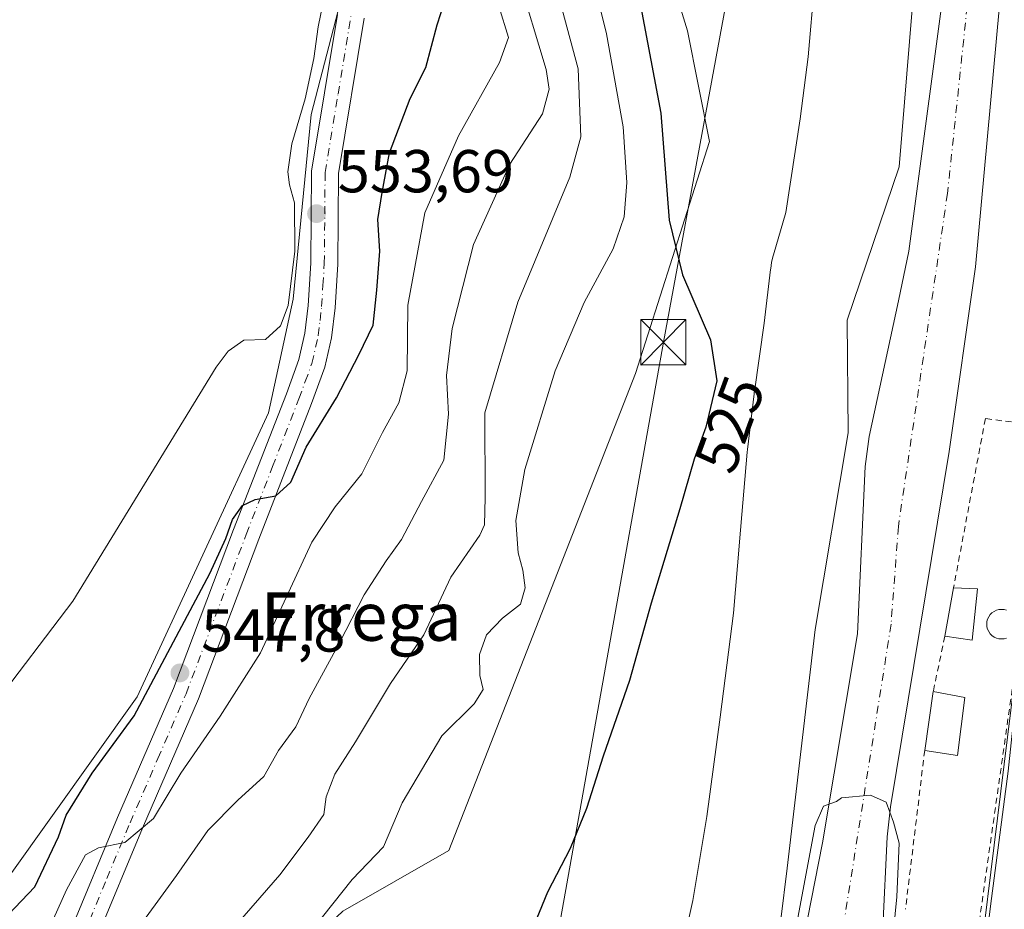
# Model space of a CAD drawing. Units: metres. Extents: x 624295 to 627749, y 4741120 to 4743496.
# Drawn here: x 626454 to 626617, y 4742957 to 4743104 of the extents above; entities that cross this region are included whole.
import ezdxf
from ezdxf.enums import TextEntityAlignment as Align

# ---------------------------------------------------------------- set-up
doc = ezdxf.new("R2010")
doc.units = ezdxf.units.M
doc.header["$MEASUREMENT"] = 0
doc.linetypes.add('DGN Style 2', pattern=[1.6480167562047852, 0.988810053722871, -0.6592067024819142])
doc.linetypes.add('DGN Style 4', pattern=[2.6384748266838614, 1.318413404963828, -0.6592067024819142, 0.001648016756204785, -0.6592067024819142])
for name, color, linetype, lineweight in [('Alambrada', 7, 'DGN Style 2', 0), ('Arbolado forestal CxS', 92, 'Continuous', 0), ('Carretera de calzada única Cxs', 7, 'Continuous', 13), ('Carretera de calzada única eje', 7, 'DGN Style 4', 0), ('Corriente natural Cxs', 4, 'Continuous', 13), ('Corriente natural eje', 4, 'DGN Style 4', 0), ('Corriente natural eje oculto', 9, 'DGN Style 4', 0), ('Cultivos herbáceos CxS', 92, 'Continuous', 0), ('Curva de nivel maestra', 30, 'Continuous', 30), ('Curva de nivel normal', 30, 'Continuous', 0), ('Edificación Cxs', 1, 'Continuous', 13), ('Espacio natural protegido', 121, 'Continuous', 13), ('Espacio natural protegido CxS', 121, 'Continuous', 0), ('Huerta CxS', 92, 'Continuous', 0), ('Matorral CxS', 135, 'Continuous', 0), ('Núcleo urbano CxS', 7, 'Continuous', 0), ('Piscina CxS', 4, 'Continuous', 0), ('Punto de cota en terreno', 7, 'Continuous', 0), ('Rótulo de curva de nivel directora', 7, 'Continuous', 0), ('Rótulo de punto de cota en terreno', 7, 'Continuous', 0), ('Suelo desnudo CxS', 253, 'Continuous', 0), ('Tendido', 6, 'Continuous', 0), ('Texto cartográfico', 7, 'Continuous', 0), ('Torre de tendido puntual', 7, 'Continuous', 0)]:
    doc.layers.add(name, color=color, linetype=linetype, lineweight=lineweight)
doc.styles.add('Style-Arial', font='txt')

# ---------------------------------------------------------------- blocks, each defined once
blk = doc.blocks.new('*U6')
at = {"layer": 'Cultivos herbáceos CxS', "color": 92, "linetype": 'Continuous', "lineweight": 0}
for points in [[(626441.8724999997, 4742690.0285, 525.7565999999933), (626441.4402999999, 4742732.770500001, 525.5075999999972), (626438.1215000004, 4742784.7665, 527.4296000000032), (626440.9167, 4742799.270300001, 528.3534999999974), (626459.1158999996, 4742848.142100001, 528.5939999999973), (626466.7789000003, 4742887.4307, 530.5570000000008), (626482.2884999998, 4742913.032500001, 529.7100999999967), (626485.5809000004, 4742932.180500001, 532.0755000000064), (626489.8349000001, 4742939.2863, 532.4523999999947), (626507.7984999996, 4742956.299100001, 530.7504999999946), (626525.3158999998, 4742966.312700001, 527.9168000000063), (626556.2096999995, 4743045.3003, 527.4807000000001), (626568.5075000003, 4743083.752900001, 523.8347999999969), (626564.8331000004, 4743102.072899999, 524.1021999999939), (626557.8624999998, 4743124.747099999, 524.4897000000057)], [(626307.2017999999, 4743470.490900001, 538.8972000000067), (626523.5299000005, 4743474.453400001, 525.2838000000047), (626523.3082999998, 4743432.882900001, 525.6716000000015), (626530.0109000001, 4743381.1359, 525.650999999998), (626546.2921000002, 4743344.721899999, 524.7060000000056), (626581.7037000004, 4743221.304500001, 523.5921999999991), (626589.3510999996, 4743200.274499999, 523.5038999999961), (626599.8855, 4743162.9013, 523.4309999999969), (626603.7156999996, 4743126.487299999, 522.8537999999971), (626599.8837000001, 4743079.532299999, 522.5837999999932), (626591.2901, 4743054.1665, 522.7951999999932), (626591.4216999998, 4743035.476500001, 522.4526000000042), (626585.9518999998, 4743002.9287, 522.9177999999956), (626581.3081, 4742963.4167, 522.5368000000017), (626578.1875, 4742937.921900001, 522.1046999999963), (626552.0179000003, 4742874.9715, 522.6600000000036), (626526.1567000002, 4742774.353900001, 521.7155999999959), (626521.3664999995, 4742723.566099999, 520.712400000004), (626502.2100999998, 4742666.070499999, 520.176099999997)]]:
    blk.add_polyline3d(points, dxfattribs=at)
blk = doc.blocks.new('5PATER')
at = {"layer": 'Huerta CxS', "linetype": 'Continuous', "lineweight": 0}
h = blk.add_hatch(color=51, dxfattribs=at)
edge = h.paths.add_edge_path()
edge.add_ellipse((0, 0), major_axis=(-0.1095731443231308, -0.1110710700762829), ratio=0.9994222409660322, start_angle=0, end_angle=360)
blk = doc.blocks.new('5TTEND')
at = {"layer": 'Corriente natural eje oculto', "color": 7, "linetype": 'Continuous', "lineweight": 0}
for p, q in [((-0.375, 0.3754), (0.375, -0.3746)), ((0.3720000000000001, 0.3784000000000001), (-0.3720000000000001, -0.3776))]:
    blk.add_line(p, q, dxfattribs=at)
at = {"layer": 'Corriente natural eje oculto', "color": 7, "linetype": 'Continuous', "lineweight": 0, "flags": 128}
blk.add_lwpolyline([(-0.375, -0.3746), (0.375, -0.3746), (0.375, 0.3754), (-0.375, 0.3754), (-0.3720000000000001, -0.3776)], dxfattribs=at)

msp = doc.modelspace()

# ---------------------------------------------------------------- linework, layer by layer
at = {"layer": 'Alambrada', "color": 7, "linetype": 'DGN Style 2', "lineweight": 0, "extrusion": (0.07374681932666818, 0.3536758455489798, 0.932456327617768), "elevation": 1724186.595242941, "flags": 128}
msp.add_lwpolyline([(354750.9619167964, -4448599.301083241), (354750.9619167964, -4448589.266282537)], dxfattribs=at)
at = {"layer": 'Alambrada', "color": 7, "linetype": 'DGN Style 2', "lineweight": 0, "extrusion": (-0.02334122079317436, -0.193188972064525, 0.9808838914390104), "elevation": -930396.9798305571, "flags": 128}
msp.add_lwpolyline([(53167.08112971426, 4692553.109113354), (53167.08112971438, 4692526.081032766)], dxfattribs=at)
at = {"layer": 'Alambrada', "color": 7, "linetype": 'DGN Style 2', "lineweight": 0}
msp.add_polyline3d([(626613.1201, 4742954.520099999, 525.196100000001), (626624.0601000005, 4743031.720100001, 526.1462000000029), (626625.0100999996, 4743036.450099999, 525.8041999999987), (626614.1401000004, 4743037.860099999, 531.8926999999967), (626608.8701, 4743009.8201, 531.1088000000018)], dxfattribs=at)
at = {"layer": 'Arbolado forestal CxS', "color": 92, "linetype": 'Continuous', "lineweight": 0}
for points in [[(626523.5299000005, 4743474.453500001, 525.2838000000047), (626523.3082999998, 4743432.882900001, 525.6716000000015), (626530.0109000001, 4743381.1359, 525.650999999998), (626546.2921000002, 4743344.721899999, 524.7060000000056), (626581.7037000004, 4743221.304500001, 523.5921999999991), (626589.3510999996, 4743200.274499999, 523.5038999999961), (626599.8855, 4743162.9013, 523.4309999999969), (626603.7156999996, 4743126.487299999, 522.8537999999971), (626599.8837000001, 4743079.532299999, 522.5837999999932), (626591.2901, 4743054.1665, 522.7951999999932), (626591.4216999998, 4743035.476500001, 522.4526000000042), (626585.9518999998, 4743002.9287, 522.9177999999956), (626581.3081, 4742963.4167, 522.5368000000017), (626578.1875, 4742937.921900001, 522.1046999999963), (626552.0179000003, 4742874.9715, 522.6600000000036), (626526.1567000002, 4742774.353900001, 521.7155999999959), (626521.3664999995, 4742723.566099999, 520.712400000004), (626502.2100999998, 4742666.070499999, 520.176099999997), (626504.2725000001, 4742663.4617, 520.8598000000056)], [(626502.2100999998, 4742666.070499999, 520.176099999997), (626521.3664999995, 4742723.566099999, 520.712400000004), (626526.1567000002, 4742774.353900001, 521.7155999999959), (626552.0179000003, 4742874.9715, 522.6600000000036), (626578.1875, 4742937.921900001, 522.1046999999963), (626581.3081, 4742963.4167, 522.5368000000017), (626585.9518999998, 4743002.9287, 522.9177999999956), (626591.4216999998, 4743035.476500001, 522.4526000000042), (626591.2901, 4743054.1665, 522.7951999999932), (626599.8837000001, 4743079.532299999, 522.5837999999932), (626603.7156999996, 4743126.487299999, 522.8537999999971)], [(626608.1501000002, 4743115.700099999, 522.4557999999961), (626601.4802000001, 4743065.590100001, 521.8122000000003), (626599.7801999999, 4743057.370100001, 521.7195000000065), (626594.8800999997, 4743034.890100001, 521.4556000000011), (626594.2702000003, 4743029.9301, 521.5519999999962), (626592.9501, 4743002.220100001, 521.4320000000008), (626587.1801000005, 4742967.630100001, 521.3310000000056), (626579.7801000001, 4742929.970100001, 521.2396000000008), (626572.4501, 4742898.280099999, 521.091499999995), (626569.0900999998, 4742888.870100001, 520.8696000000054), (626558.9301000005, 4742865.890100001, 521.3466000000044), (626555.4101, 4742856.530099999, 521.3846000000049), (626553.3502000002, 4742849.030099999, 521.0972000000038), (626546.0401, 4742814.8101, 520.0532999999997), (626530.4302000003, 4742737.860099999, 519.8926000000065), (626523.2100999998, 4742699.9101, 518.950800000006)], [(626608.1501000002, 4743115.700099999, 522.4557999999961), (626601.4802000001, 4743065.590100001, 521.8122000000003), (626599.7801999999, 4743057.370100001, 521.7195000000065), (626594.8800999997, 4743034.890100001, 521.4556000000011), (626594.2702000003, 4743029.9301, 521.5519999999962), (626592.9501, 4743002.220100001, 521.4320000000008), (626587.1801000005, 4742967.630100001, 521.3310000000056), (626579.7801000001, 4742929.970100001, 521.2396000000008), (626572.4501, 4742898.280099999, 521.091499999995), (626569.0900999998, 4742888.870100001, 520.8696000000054), (626558.9301000005, 4742865.890100001, 521.3466000000044), (626555.4101, 4742856.530099999, 521.3846000000049), (626553.3502000002, 4742849.030099999, 521.0972000000038), (626546.0401, 4742814.8101, 520.0532999999997), (626530.4302000003, 4742737.860099999, 519.8926000000065), (626523.2100999998, 4742699.9101, 518.950800000006)]]:
    msp.add_polyline3d(points, dxfattribs=at)
at = {"layer": 'Carretera de calzada única Cxs', "color": 7, "linetype": 'Continuous', "lineweight": 13}
for points in [[(626462.7301000003, 4742953.0601, 544.5203000000038), (626470.5201000003, 4742971.780099999, 548.5506000000023), (626479.7801000001, 4742993.140100001, 551.2658999999985), (626489.7200999996, 4743019.4901, 552.7265999999945), (626498.4501, 4743041.940099999, 556.0954000000056), (626500.5301000001, 4743047.630100001, 558.4003999999986), (626501.5301000001, 4743051.9901, 557.1448999999993), (626502.0601000005, 4743056.610099999, 558.0733000000037), (626502.5000999998, 4743063.610099999, 560.3794999999955), (626502.6300999997, 4743078.8301, 554.7209000000003), (626506.9101, 4743104.790100001, 555.104600000006)], [(626462.7301000003, 4742953.0601, 544.5203000000038), (626470.5201000003, 4742971.780099999, 548.5506000000023), (626479.7801000001, 4742993.140100001, 551.2658999999985), (626489.7200999996, 4743019.4901, 552.7265999999945), (626498.4501, 4743041.940099999, 556.0954000000056), (626500.5301000001, 4743047.630100001, 558.4003999999986), (626501.5301000001, 4743051.9901, 557.1448999999993), (626502.0601000005, 4743056.610099999, 558.0733000000037), (626502.5000999998, 4743063.610099999, 560.3794999999955), (626502.6300999997, 4743078.8301, 554.7209000000003), (626506.9101, 4743104.790100001, 555.104600000006)], [(626511.3300999999, 4743104.190099999, 554.3659000000043), (626507.0900999998, 4743078.440099999, 554.3861000000034), (626506.9600999998, 4743063.450099999, 555.342499999999), (626506.5000999998, 4743056.220100001, 554.5546000000032), (626505.9401000004, 4743051.2401, 554.6288999999961), (626504.8201000001, 4743046.360099999, 555.5583000000044), (626502.6201, 4743040.370100001, 553.8028999999951), (626493.8901000004, 4743017.890100001, 550.3845000000001), (626483.9200999998, 4742991.460100001, 548.0871000000043), (626474.6201, 4742970.030099999, 545.6165000000037), (626466.9600999998, 4742951.610099999, 543.0935000000027)], [(626511.3300999999, 4743104.190099999, 554.3659000000043), (626507.0900999998, 4743078.440099999, 554.3861000000034), (626506.9600999998, 4743063.450099999, 555.342499999999), (626506.5000999998, 4743056.220100001, 554.5546000000032), (626505.9401000004, 4743051.2401, 554.6288999999961), (626504.8201000001, 4743046.360099999, 555.5583000000044), (626502.6201, 4743040.370100001, 553.8028999999951), (626493.8901000004, 4743017.890100001, 550.3845000000001), (626483.9200999998, 4742991.460100001, 548.0871000000043), (626474.6201, 4742970.030099999, 545.6165000000037), (626466.9600999998, 4742951.610099999, 543.0935000000027)]]:
    msp.add_polyline3d(points, dxfattribs=at)
at = {"layer": 'Carretera de calzada única eje', "color": 7, "linetype": 'DGN Style 4', "lineweight": 0}
msp.add_polyline3d([(626464.8450999996, 4742952.335100001, 543.664300000004), (626468.7401000002, 4742961.6951, 544.9349999999977), (626472.5701000001, 4742970.905099999, 546.0228999999963), (626477.2001, 4742981.585100001, 548.534599999999), (626481.8501000004, 4742992.300100001, 548.9628999999986), (626491.8051000005, 4743018.690099999, 551.2204999999958), (626496.1700999998, 4743029.915100001, 555.1684999999999), (626500.5351, 4743041.155099999, 554.8516999999993), (626501.5751, 4743044.0001, 555.8098000000027), (626502.6750999996, 4743046.995100001, 557.4370999999956), (626503.7351000002, 4743051.6151, 556.271900000007), (626504.0151000004, 4743054.1051, 556.2856999999931), (626504.2801000001, 4743056.415100001, 556.5801000000065), (626504.5000999998, 4743059.915100001, 557.5703000000067), (626504.7301000003, 4743063.530099999, 557.882500000007), (626504.8601000002, 4743078.6351, 554.5467000000062), (626507.0000999998, 4743091.6151, 554.4323000000004), (626509.1201, 4743104.4901, 554.7207999999955)], dxfattribs=at)
at = {"layer": 'Corriente natural Cxs', "color": 4, "linetype": 'Continuous', "lineweight": 13}
for points in [[(626523.2100999998, 4742699.9101, 518.950800000006), (626530.4301000005, 4742737.860099999, 519.8926000000065), (626546.0401, 4742814.8101, 520.0532999999997), (626553.3501000004, 4742849.030099999, 521.0972000000038), (626555.4101, 4742856.530099999, 521.3846000000049), (626558.9301000005, 4742865.890100001, 521.3466000000044), (626569.0900999998, 4742888.870100001, 520.8696000000054), (626572.4501, 4742898.280099999, 521.091499999995), (626579.7801000001, 4742929.970100001, 521.2396000000008), (626587.1801000005, 4742967.630100001, 521.3310000000056), (626592.9501, 4743002.220100001, 521.4320000000008), (626594.2701000003, 4743029.9301, 521.5521000000008), (626594.8800999997, 4743034.890100001, 521.4556000000011), (626599.7801000001, 4743057.370100001, 521.7195000000065), (626601.4801000003, 4743065.590100001, 521.812300000005), (626608.1501000002, 4743115.700099999, 522.4557999999961)], [(626523.2101999996, 4742699.9101, 518.9507000000012), (626530.4302000003, 4742737.860099999, 519.8926000000065), (626546.0401999997, 4742814.8101, 520.0532999999997), (626553.3502000002, 4742849.030099999, 521.0972000000038), (626555.4101999998, 4742856.530099999, 521.3845000000001), (626558.9302000003, 4742865.890100001, 521.3466000000044), (626569.0900999998, 4742888.870100001, 520.8696000000054), (626572.4501, 4742898.280099999, 521.091499999995), (626579.7801999999, 4742929.970100001, 521.2396000000008), (626587.1799999997, 4742967.630100001, 521.3310000000056), (626592.9501999998, 4743002.220100001, 521.4320000000008), (626594.2701000003, 4743029.9301, 521.5521000000008), (626594.8800999997, 4743034.890100001, 521.4556000000011), (626599.7801000001, 4743057.370100001, 521.7195000000065), (626601.4802000001, 4743065.590100001, 521.8122000000003), (626608.1502, 4743115.700099999, 522.4557999999961)], [(626616.4001000002, 4743105.670100001, 520.3359000000055), (626612.5201000003, 4743062.9801, 520.0555000000022), (626608.1201, 4743032.420100001, 520.0123000000021), (626598.4401000004, 4742973.5601, 519.5145000000048), (626597.8701, 4742968.600099999, 519.2418999999937), (626597.1501000002, 4742953.610099999, 519.1588000000047), (626594.9001000002, 4742939.390100001, 519.1977000000043), (626591.4301000005, 4742924.790100001, 519.0641999999935), (626570.3201000001, 4742856.1501, 518.8752999999997), (626562.5100999996, 4742827.190099999, 519.090400000001), (626547.8400999998, 4742766.610099999, 518.0659000000014), (626539.5201000003, 4742729.890100001, 518.078800000003), (626535.6501000002, 4742710.270099999, 518.4541999999929)], [(626616.4002, 4743105.670100001, 520.3358000000007), (626612.5202000003, 4743062.9801, 520.055600000007), (626608.1201999999, 4743032.420100001, 520.0123000000021), (626598.4402000001, 4742973.5601, 519.5145000000048), (626597.8701999999, 4742968.600099999, 519.2418999999937), (626597.1502, 4742953.610099999, 519.1588000000047), (626594.9002, 4742939.390100001, 519.1977000000043), (626591.4302000003, 4742924.790100001, 519.0641999999935), (626570.3201000001, 4742856.1501, 518.8752999999997), (626562.5102000004, 4742827.190099999, 519.0905000000057), (626547.8400999998, 4742766.610099999, 518.0659000000014), (626539.5202000003, 4742729.890100001, 518.078800000003), (626535.6501000002, 4742710.270099999, 518.4541999999929)]]:
    msp.add_polyline3d(points, dxfattribs=at)
at = {"layer": 'Corriente natural eje', "color": 4, "linetype": 'DGN Style 4', "lineweight": 0}
msp.add_polyline3d([(626532.2007999998, 4743437.4529, 522.9051000000036), (626537.3901000004, 4743420.440099999, 522.9400000000023), (626543.7401000002, 4743400.6601, 522.7927000000054), (626559.2801000001, 4743349.610099999, 522.7082999999984), (626568.6300999997, 4743324.6801, 522.1247000000003), (626579.8701, 4743281.6501, 521.6288999999961), (626585.0201000003, 4743260.0801, 521.6267999999982), (626597.5800999999, 4743217.1501, 521.0893000000069), (626605.0100999996, 4743190.190099999, 521.3478999999934), (626612.7801000001, 4743156.7301, 521.1719000000012), (626613.9801000003, 4743133.360099999, 521.007500000007), (626607.8701, 4743075.140100001, 520.8729000000021), (626599.7401000002, 4743020.0001, 519.8910999999935), (626598.5401, 4743003.8201, 519.6494999999995), (626588.2500999998, 4742938.7501, 519.265400000004), (626583.7001, 4742917.420100001, 519.0473000000056), (626575.3400999998, 4742892.340100001, 519.5065999999933), (626565.7500999998, 4742864.530099999, 519.4916999999987), (626558.6901000004, 4742838.860099999, 518.5893999999971), (626554.8601000002, 4742822.690099999, 518.5893999999971), (626546.2500999998, 4742782.390100001, 518.4336000000039), (626535.4901000002, 4742736.690099999, 518.5097999999998), (626532.7301000003, 4742720.9901, 518.1327000000019), (626530.6401000004, 4742710.6801, 518.2896000000037)], dxfattribs=at)
at = {"layer": 'Cultivos herbáceos CxS', "color": 92, "linetype": 'Continuous', "lineweight": 0}
for points in [[(626523.5299000005, 4743474.453500001, 525.2838000000047), (626523.3082999998, 4743432.882900001, 525.6716000000015), (626530.0109000001, 4743381.1359, 525.650999999998), (626546.2921000002, 4743344.721899999, 524.7060000000056), (626581.7037000004, 4743221.304500001, 523.5921999999991), (626589.3510999996, 4743200.274499999, 523.5038999999961), (626599.8855, 4743162.9013, 523.4309999999969), (626603.7156999996, 4743126.487299999, 522.8537999999971), (626599.8837000001, 4743079.532299999, 522.5837999999932), (626591.2901, 4743054.1665, 522.7951999999932), (626591.4216999998, 4743035.476500001, 522.4526000000042), (626585.9518999998, 4743002.9287, 522.9177999999956), (626581.3081, 4742963.4167, 522.5368000000017), (626578.1875, 4742937.921900001, 522.1046999999963), (626552.0179000003, 4742874.9715, 522.6600000000036), (626526.1567000002, 4742774.353900001, 521.7155999999959), (626521.3664999995, 4742723.566099999, 520.712400000004), (626502.2100999998, 4742666.070499999, 520.176099999997), (626504.2725000001, 4742663.4617, 520.8598000000056)], [(626357.8810999999, 4742693.354699999, 552.2687000000005), (626375.1709000003, 4742727.0383, 551.2419999999984), (626387.0012999997, 4742745.245300001, 551.6683000000048), (626393.3712999999, 4742782.5711, 551.4879999999976), (626395.1917000003, 4742808.061899999, 551.1429999999964), (626402.4725000003, 4742837.1939, 551.1212999999989), (626414.3028999995, 4742862.684699999, 551.0656000000017), (626420.8394999999, 4742881.633500001, 551.0592000000033), (626431.3756999997, 4742932.422300001, 551.4747000000061), (626473.7263000002, 4742991.773499999, 552.1897000000026), (626495.4722999996, 4743038.811100001, 553.3877000000066), (626499.5867, 4743057.6261, 554.6024999999936), (626502.5253, 4743088.2009, 555.154999999999), (626509.5789000001, 4743115.2467, 554.8129000000044), (626511.8838999998, 4743127.2839, 554.6763999999966)], [(626441.8724999997, 4742690.0285, 525.7565999999933), (626441.4402999999, 4742732.770500001, 525.5075999999972), (626438.1215000004, 4742784.7665, 527.4296000000032), (626440.9167, 4742799.270300001, 528.3534999999974), (626459.1158999996, 4742848.142100001, 528.5939999999973), (626466.7789000003, 4742887.4307, 530.5570000000008), (626482.2884999998, 4742913.032500001, 529.7100999999967), (626485.5809000004, 4742932.180500001, 532.0755000000064), (626489.8349000001, 4742939.2863, 532.4523999999947), (626507.7984999996, 4742956.299100001, 530.7504999999946), (626525.3158999998, 4742966.312700001, 527.9168000000063), (626556.2096999995, 4743045.3003, 527.4807000000001), (626568.5075000003, 4743083.752900001, 523.8347999999969), (626564.8331000004, 4743102.072899999, 524.1021999999939), (626557.8624999998, 4743124.747099999, 524.4897000000057)], [(626509.5789000001, 4743115.2467, 554.8129000000044), (626502.5253, 4743088.2009, 555.154999999999), (626499.5867, 4743057.6261, 554.6024999999936), (626495.4722999996, 4743038.811100001, 553.3877000000066), (626473.7263000002, 4742991.773499999, 552.1897000000026), (626431.3756999997, 4742932.422300001, 551.4747000000061), (626420.8394999999, 4742881.633500001, 551.0592000000033), (626414.3028999995, 4742862.684699999, 551.0656000000017), (626402.4725000003, 4742837.1939, 551.1212999999989), (626395.1917000003, 4742808.061899999, 551.1429999999964), (626393.3712999999, 4742782.5711, 551.4879999999976), (626387.0012999997, 4742745.245300001, 551.6683000000048), (626375.1709000003, 4742727.0383, 551.2419999999984), (626357.8810999999, 4742693.354699999, 552.2687000000005)]]:
    msp.add_polyline3d(points, dxfattribs=at)
at = {"layer": 'Curva de nivel maestra', "color": 30, "linetype": 'Continuous', "lineweight": 30, "flags": 128}
for points, elevation in [([(626555.4699999997, 4743114.840100001), (626560.4400000004, 4743088.450099999), (626561.79, 4743070.700099999), (626564, 4743061.6801), (626568.6600000003, 4743050.890100001), (626569.7000000002, 4743044.130100001), (626567.8700000001, 4743036.420100001), (626565.9299999997, 4743031.130100001), (626563.5800000001, 4743022.9001), (626558.8200000003, 4743007.280099999), (626555.2199999997, 4742994.470100001), (626550.8700000001, 4742981.9801), (626548.0999999996, 4742973.3101), (626545.4199999999, 4742966.690099999), (626541.6900000004, 4742959.450099999), (626538.0300000003, 4742950.5801)], 525), ([(626450.2199999997, 4742953.4101), (626456.8399999999, 4742960.3101), (626460.7599999999, 4742968.620100001), (626462, 4742972.1801), (626466.2800000003, 4742979.120100001), (626473.25, 4742988.6501), (626485.7800000003, 4743012.220100001), (626488.4100000003, 4743017.9801), (626489.5099999999, 4743021.130100001), (626491.2000000002, 4743023.470100001), (626493.2999999998, 4743024.4801), (626496.7300000006, 4743025.050100001), (626499.1799999997, 4743027.3301), (626501.7000000002, 4743033.120100001), (626506.7599999999, 4743041.3101), (626510.4600000001, 4743048.4101), (626512.7999999998, 4743053.3201), (626513.4299999997, 4743059.140100001), (626513.8899999997, 4743065.610099999), (626513.5800000001, 4743070.800100001), (626514.2800000003, 4743075.3101), (626515.5099999999, 4743081.870100001), (626518.9299999997, 4743090.870100001), (626521.54, 4743095.970100001), (626523.4000000004, 4743103.050100001), (626525.2000000002, 4743108.7401)], 550)]:
    msp.add_lwpolyline(points, dxfattribs=dict(at, elevation=elevation))
at = {"layer": 'Curva de nivel normal', "color": 30, "linetype": 'Continuous', "lineweight": 0, "flags": 128}
for points, elevation in [([(626545.3600000005, 4743126.020099999), (626551.4600000001, 4743101.550100001), (626554.1699999999, 4743086.190099999), (626554.7999999998, 4743076.970100001), (626554.3499999996, 4743071.2501), (626552.5099999999, 4743065.9801), (626547.7100000001, 4743057.090100001), (626542.9199999999, 4743045.7501), (626537.9299999997, 4743029.420100001), (626536.4199999999, 4743020.9801), (626536.8200000003, 4743015.6501), (626537.6100000005, 4743012.780099999), (626537.9699999997, 4743009.860099999), (626537.2000000002, 4743007.120100001), (626534.2000000002, 4743004.8201), (626531.5499999998, 4743002.030099999), (626530.4000000004, 4742998.8201), (626530.4800000006, 4742995.3101), (626531, 4742992.9801), (626529.5199999996, 4742990.6501), (626524.1600000003, 4742985.3101), (626517.6100000005, 4742974.220100001), (626514.5499999998, 4742966.960100001), (626509.3200000003, 4742961.5601), (626499.7199999997, 4742949.4301)], 530), ([(626424.2800000003, 4742955.1501), (626429.9800000006, 4742962.290100001), (626439.3700000001, 4742974.9801), (626445.0899999999, 4742983.8101), (626449.6299999999, 4742989.9801), (626463.1100000005, 4743007.6501), (626486.8399999999, 4743046.380100001), (626488.8099999997, 4743049.0001), (626491.4199999999, 4743050.8201), (626495, 4743050.950099999), (626497.4699999997, 4743053.200099999), (626498.7400000002, 4743056.5601), (626499.8600000005, 4743065.5601), (626499.7699999996, 4743073.5701), (626498.9699999997, 4743076.5701), (626498.6799999997, 4743078.720100001), (626499.3700000001, 4743083.340100001), (626501.54, 4743090.8101), (626502.9900000002, 4743097.4901), (626503.7000000002, 4743102.720100001), (626505.8799999999, 4743113.280099999)], 555), ([(626542.4100000003, 4743111.9901), (626546.7300000006, 4743095.770099999), (626547.2000000002, 4743084.520099999), (626545.3700000001, 4743077.860099999), (626536.7800000003, 4743057.1601), (626531.2699999996, 4743038.8101), (626531.3499999996, 4743024.8101), (626531.2400000002, 4743020.2501), (626530.4800000006, 4743018.540100001), (626525.6799999997, 4743011.5801), (626521.2100000001, 4743002.050100001), (626515.7000000002, 4742994.020099999), (626509.9100000003, 4742984.3101), (626506.4800000006, 4742978.9801), (626505.04, 4742975.2301), (626504.6500000004, 4742972.3101), (626502.0300000003, 4742968.5601), (626497.3799999999, 4742962.3101), (626489.2800000003, 4742953.0001)], 535), ([(626472.5999999996, 4742951.640100001), (626480.2699999996, 4742962.200099999), (626485.4699999997, 4742969.6601), (626490.4100000003, 4742974.700099999), (626494.7300000006, 4742978.5701), (626497.1600000003, 4742982.880100001), (626500.0199999996, 4742986.840100001), (626502.2300000006, 4742991.5101), (626507.2699999996, 4743000.8301), (626511.3499999996, 4743008.670100001), (626514.9400000004, 4743014.300100001), (626517.4900000002, 4743017.860099999), (626520.8099999997, 4743024.130100001), (626524.5199999996, 4743030.970100001), (626525.29, 4743038.590100001), (626524.9500000002, 4743045.0101), (626525.9000000004, 4743052.7601), (626529.4299999997, 4743066.6801), (626535.4100000003, 4743079.9801), (626540.8200000003, 4743088.3101), (626541.9699999997, 4743092.4101), (626541.4500000002, 4743095.6501), (626536.7699999996, 4743111.3101)], 540), ([(626454.6799999997, 4742943.3101), (626462.04, 4742959.8101), (626465.1900000004, 4742965.600099999), (626467.3499999996, 4742966.800100001), (626471.7100000001, 4742967.6501), (626476.4400000004, 4742971.6501), (626480.9699999997, 4742979.1601), (626487.4699999997, 4742988.590100001), (626494.1799999997, 4742999.0701), (626502.6600000003, 4743017.370100001), (626506.5, 4743023.220100001), (626510.9299999997, 4743028.720100001), (626514.3399999999, 4743035.530099999), (626517.0599999997, 4743040.450099999), (626518.4400000004, 4743045.7401), (626518.5499999998, 4743056.630100001), (626521.3899999997, 4743071.920100001), (626526.9299999997, 4743084.700099999), (626533.7400000002, 4743096.8301), (626535.2400000002, 4743100.9801), (626533.6299999999, 4743106.1501)], 545), ([(626582.7692, 4742953.4078), (626585.9771999996, 4742970.460899999), (626587.3279999997, 4742973.6689), (626589.5099999999, 4742974.4301), (626590.3300000001, 4742975.040100001), (626595.1200000001, 4742975.4801), (626597.7300000006, 4742974.340100001), (626598.9199999999, 4742971.030099999), (626599.8799999999, 4742967.5801), (626599.4900000002, 4742958.6801), (626598.5800000001, 4742949.6501)], 520)]:
    msp.add_lwpolyline(points, dxfattribs=dict(at, elevation=elevation))
at = {"layer": 'Edificación Cxs', "color": 1, "linetype": 'Continuous', "lineweight": 13, "extrusion": (-0.08522026756558088, -0.4701807865068739, 0.8784460905461577), "elevation": -2283005.312840684, "flags": 128}
msp.add_lwpolyline([(-229325.25211661, 4198094.814579908), (-229325.25211661, 4198104.069950822)], dxfattribs=at)
at = {"layer": 'Edificación Cxs', "color": 1, "linetype": 'Continuous', "lineweight": 13, "extrusion": (0.123401624566342, -0.1985419081224728, 0.9722927284380334), "elevation": -863848.1649078113, "flags": 128}
msp.add_lwpolyline([(3035950.516781437, 3595212.827958666), (3035945.276027039, 3595205.909093434), (3035941.780240355, 3595208.930910177)], dxfattribs=at)
at = {"layer": 'Edificación Cxs', "color": 1, "linetype": 'Continuous', "lineweight": 13, "extrusion": (0.6616021752712855, -0.02833128537213039, 0.7493196246899358), "elevation": 280588.1970042862, "flags": 128}
msp.add_lwpolyline([(4765475.284201398, -316696.5285921245), (4765475.284201398, -316701.8314536699)], dxfattribs=at)
at = {"layer": 'Edificación Cxs', "color": 1, "linetype": 'Continuous', "lineweight": 13, "extrusion": (0.008084114331982594, 0.05584345644174411, 0.9984068086046423), "elevation": 270460.1212155948, "flags": 128}
msp.add_lwpolyline([(59389.3450244948, -4776174.639719312), (59389.3450244948, -4776184.496953124)], dxfattribs=at)
at = {"layer": 'Edificación Cxs', "color": 1, "linetype": 'Continuous', "lineweight": 13, "extrusion": (0.4492023982724463, -0.08470835146466583, 0.8894052510405037), "elevation": -119826.729460724, "flags": 128}
msp.add_lwpolyline([(4776961.107545384, 234303.7607707026), (4776961.107545384, 234297.7540271886)], dxfattribs=at)
at = {"layer": 'Edificación Cxs', "color": 1, "linetype": 'Continuous', "lineweight": 13, "extrusion": (0.6676802155190674, -0.2425938503815476, 0.7038120157836659), "elevation": -731873.6971482562, "flags": 128}
msp.add_lwpolyline([(4671843.724901821, 725843.2386918596), (4671834.265753315, 725840.2451092093), (4671833.226595435, 725847.8868673097)], dxfattribs=at)
at = {"layer": 'Edificación Cxs', "color": 1, "linetype": 'Continuous', "lineweight": 13}
for points in [[(626612.8400999998, 4743009.6501, 531.1088000000018), (626611.9401000004, 4743001.170100001, 531.1088000000018), (626607.4200999998, 4743001.8201, 531.1088000000018), (626608.8701, 4743009.8201, 531.1088000000018)], [(626610.7600999996, 4742991.670100001, 530.8678000000073), (626609.5100999996, 4742982.0601, 530.8678000000073), (626604.1001000004, 4742982.920100001, 530.8678000000073), (626605.5100999996, 4742992.6601, 530.8678000000073)]]:
    msp.add_3dface(points, dxfattribs=at)
at = {"layer": 'Espacio natural protegido', "color": 121, "linetype": 'Continuous', "lineweight": 13, "flags": 128}
for points in [[(626585.833300002, 4743109.833899999), (626584.8109000013, 4743097.786900003), (626583.4727000003, 4743087.489000001), (626581.1323000004, 4743072.011099999), (626579.0791000002, 4743064.9801), (626578.9891000009, 4743064.658099999), (626578.766, 4743063.702099999), (626578.6060000013, 4743062.734099999), (626578.5840000013, 4743062.5571), (626577.5198000004, 4743053.657199999), (626575.9074000017, 4743042.323299998), (626575.8864000007, 4743042.169299999), (626575.860400001, 4743041.9583), (626574.777200001, 4743032.725299999), (626574.7322000023, 4743032.280300002), (626573.4398000012, 4743017.4484), (626573.4348000005, 4743017.395400003), (626572.4515000022, 4743005.628400001), (626570.2670000006, 4742988.438500001), (626568.0445000008, 4742971.981600001), (626565.7222000001, 4742958.065699998), (626563.3189000002, 4742947.154800001)], [(626614.1169000015, 4742949.9131), (626614.996100001, 4742957.138000002), (626617.9067000004, 4742979.497900001), (626619.2971000003, 4742992.4778), (626620.9094000001, 4743005.0788), (626624.7562000008, 4743034.630600002), (626625.5174000015, 4743040.477600003), (626628.0828999997, 4743060.166400001), (626631.1536999998, 4743087.107300002), (626631.3887000006, 4743089.285300002), (626632.1829000012, 4743096.6372), (626633.3802000014, 4743106.966200001)]]:
    msp.add_lwpolyline(points, dxfattribs=at)
at = {"layer": 'Espacio natural protegido CxS', "color": 121, "linetype": 'Continuous', "lineweight": 0, "flags": 128}
for points in [[(626563.3188999996, 4742947.154800001), (626565.7221999996, 4742958.065699999), (626568.0445000002, 4742971.9816), (626570.267, 4742988.4385), (626572.4514999995, 4743005.6284), (626573.4347999999, 4743017.395400002), (626573.4398000005, 4743017.448399999), (626574.7321999995, 4743032.280300001), (626574.7772000004, 4743032.725299999), (626575.8604000005, 4743041.958299999), (626575.8864000001, 4743042.169299998), (626575.9073999989, 4743042.323299999), (626577.5197999999, 4743053.657199998), (626578.5840000008, 4743062.5571), (626578.6060000006, 4743062.734099999), (626578.7659999994, 4743063.702099998), (626578.9891000004, 4743064.658100001), (626579.0790999996, 4743064.980099999), (626581.1322999998, 4743072.0111), (626583.4726999997, 4743087.489), (626584.8109000007, 4743097.786900002), (626585.8332999992, 4743109.8339)], [(626633.3801999987, 4743106.966199999), (626632.1829000006, 4743096.637199999), (626631.3887, 4743089.285300001), (626631.1536999992, 4743087.107300002), (626628.0828999992, 4743060.166400001), (626625.517400001, 4743040.477600002), (626624.7562000002, 4743034.630600001), (626620.9093999995, 4743005.078799999), (626619.2970999997, 4742992.477800001), (626617.9066999999, 4742979.4979), (626614.9961000005, 4742957.138), (626614.1168999987, 4742949.913100001)]]:
    msp.add_lwpolyline(points, dxfattribs=at)
at = {"layer": 'Huerta CxS', "color": 92, "linetype": 'Continuous', "lineweight": 0}
for points in [[(626566.9232999999, 4743475.248400001, 527.9138999999996), (626567.1098999997, 4743474.5429, 527.8858000000037), (626567.1359000001, 4743474.452099999, 527.8822999999975), (626567.1482999995, 4743474.409499999, 527.8806999999942), (626568.6140999999, 4743469.466700001, 527.9781999999977), (626573.6268999996, 4743452.580700001, 527.7066000000051), (626608.3350999998, 4743327.962900001, 526.3252999999969), (626620.2833000004, 4743282.927300001, 526.1257000000041), (626627.4341000002, 4743253.836100001, 525.8261999999959), (626633.3063000003, 4743221.157299999, 526.0411000000023), (626636.5324999997, 4743188.368100001, 525.7409999999945), (626637.0280999999, 4743158.431299999, 525.4526000000042), (626633.1546999998, 4743112.370300001, 524.9116000000067), (626626.5314999997, 4743055.768100001, 524.6462999999932), (626602.5323000001, 4742861.223900001, 523.0470000000059), (626593.0575000001, 4742782.9177, 522.9523000000045), (626589.3948999997, 4742759.0263, 522.6489000000003), (626581.7037000004, 4742736.429300001, 522.8093999999984), (626565.6473000003, 4742713.099300001, 521.8629999999976), (626556.2909000004, 4742704.628500001, 521.1717999999964), (626537.9197000006, 4742687.9965, 520.6664000000019), (626531.2540999996, 4742683.093900001, 519.1940000000031)], [(626633.1546999998, 4743112.370300001, 524.9116000000067), (626626.5314999997, 4743055.768100001, 524.6462999999932), (626602.5323000001, 4742861.223900001, 523.0470000000059), (626593.0575000001, 4742782.9177, 522.9523000000045), (626589.3948999997, 4742759.0263, 522.6489000000003), (626581.7037000004, 4742736.429300001, 522.8093999999984), (626565.6473000003, 4742713.099300001, 521.8629999999976)], [(626535.6501000002, 4742710.270099999, 518.4541999999929), (626539.5201000003, 4742729.890100001, 518.078800000003), (626547.8400999998, 4742766.610099999, 518.0659000000014), (626562.5100999996, 4742827.190099999, 519.090400000001), (626570.3201000001, 4742856.1501, 518.8752999999997), (626591.4301000005, 4742924.790100001, 519.0641999999935), (626594.9001000002, 4742939.390100001, 519.1977000000043), (626597.1501000002, 4742953.610099999, 519.1588000000047), (626597.8701, 4742968.600099999, 519.2418999999937), (626598.4401000004, 4742973.5601, 519.5145000000048), (626608.1201, 4743032.420100001, 520.0123000000021), (626612.5201000003, 4743062.9801, 520.0555000000022), (626616.4001000002, 4743105.670100001, 520.3359000000055)], [(626616.4001000002, 4743105.670100001, 520.3359000000055), (626612.5201000003, 4743062.9801, 520.0555000000022), (626608.1201, 4743032.420100001, 520.0123000000021), (626598.4401000004, 4742973.5601, 519.5145000000048), (626597.8701, 4742968.600099999, 519.2418999999937), (626597.1501000002, 4742953.610099999, 519.1588000000047), (626594.9001000002, 4742939.390100001, 519.1977000000043), (626591.4301000005, 4742924.790100001, 519.0641999999935), (626570.3201000001, 4742856.1501, 518.8752999999997), (626562.5100999996, 4742827.190099999, 519.090400000001), (626547.8400999998, 4742766.610099999, 518.0659000000014), (626539.5201000003, 4742729.890100001, 518.078800000003), (626535.6501000002, 4742710.270099999, 518.4541999999929)]]:
    msp.add_polyline3d(points, dxfattribs=at)
at = {"layer": 'Matorral CxS', "color": 135, "linetype": 'Continuous', "lineweight": 0}
for points in [[(626357.8810999999, 4742693.354699999, 552.2687000000005), (626375.1709000003, 4742727.0383, 551.2419999999984), (626387.0012999997, 4742745.245300001, 551.6683000000048), (626393.3712999999, 4742782.5711, 551.4879999999976), (626395.1917000003, 4742808.061899999, 551.1429999999964), (626402.4725000003, 4742837.1939, 551.1212999999989), (626414.3028999995, 4742862.684699999, 551.0656000000017), (626420.8394999999, 4742881.633500001, 551.0592000000033), (626431.3756999997, 4742932.422300001, 551.4747000000061), (626473.7263000002, 4742991.773499999, 552.1897000000026), (626495.4722999996, 4743038.811100001, 553.3877000000066), (626499.5867, 4743057.6261, 554.6024999999936), (626502.5253, 4743088.2009, 555.154999999999), (626509.5789000001, 4743115.2467, 554.8129000000044), (626511.8838999998, 4743127.2839, 554.6763999999966)], [(626557.8624999998, 4743124.747099999, 524.4897000000057), (626564.8331000004, 4743102.072899999, 524.1021999999939), (626568.5075000003, 4743083.752900001, 523.8347999999969), (626556.2096999995, 4743045.3003, 527.4807000000001), (626525.3158999998, 4742966.312700001, 527.9168000000063), (626507.7984999996, 4742956.299100001, 530.7504999999946), (626489.8349000001, 4742939.2863, 532.4523999999947), (626485.5809000004, 4742932.180500001, 532.0755000000064), (626482.2884999998, 4742913.032500001, 529.7100999999967), (626466.7789000003, 4742887.4307, 530.5570000000008), (626459.1158999996, 4742848.142100001, 528.5939999999973), (626440.9167, 4742799.270300001, 528.3534999999974), (626438.1215000004, 4742784.7665, 527.4296000000032), (626441.4402999999, 4742732.770500001, 525.5075999999972), (626441.8724999997, 4742690.0285, 525.7565999999933)], [(626441.8724999997, 4742690.0285, 525.7565999999933), (626441.4402999999, 4742732.770500001, 525.5075999999972), (626438.1215000004, 4742784.7665, 527.4296000000032), (626440.9167, 4742799.270300001, 528.3534999999974), (626459.1158999996, 4742848.142100001, 528.5939999999973), (626466.7789000003, 4742887.4307, 530.5570000000008), (626482.2884999998, 4742913.032500001, 529.7100999999967), (626485.5809000004, 4742932.180500001, 532.0755000000064), (626489.8349000001, 4742939.2863, 532.4523999999947), (626507.7984999996, 4742956.299100001, 530.7504999999946), (626525.3158999998, 4742966.312700001, 527.9168000000063), (626556.2096999995, 4743045.3003, 527.4807000000001), (626568.5075000003, 4743083.752900001, 523.8347999999969), (626564.8331000004, 4743102.072899999, 524.1021999999939), (626557.8624999998, 4743124.747099999, 524.4897000000057)], [(626357.8810999999, 4742693.354699999, 552.2687000000005), (626375.1709000003, 4742727.0383, 551.2419999999984), (626387.0012999997, 4742745.245300001, 551.6683000000048), (626393.3712999999, 4742782.5711, 551.4879999999976), (626395.1917000003, 4742808.061899999, 551.1429999999964), (626402.4725000003, 4742837.1939, 551.1212999999989), (626414.3028999995, 4742862.684699999, 551.0656000000017), (626420.8394999999, 4742881.633500001, 551.0592000000033), (626431.3756999997, 4742932.422300001, 551.4747000000061), (626473.7263000002, 4742991.773499999, 552.1897000000026), (626495.4722999996, 4743038.811100001, 553.3877000000066), (626499.5867, 4743057.6261, 554.6024999999936), (626502.5253, 4743088.2009, 555.154999999999), (626509.5789000001, 4743115.2467, 554.8129000000044)]]:
    msp.add_polyline3d(points, dxfattribs=at)
at = {"layer": 'Núcleo urbano CxS', "color": 7, "linetype": 'Continuous', "lineweight": 0}
for points in [[(626566.9232999999, 4743475.248400001, 527.9138999999996), (626567.1098999997, 4743474.5429, 527.8858000000037), (626567.1359000001, 4743474.452099999, 527.8822999999975), (626567.1482999995, 4743474.409499999, 527.8806999999942), (626568.6140999999, 4743469.466700001, 527.9781999999977), (626573.6268999996, 4743452.580700001, 527.7066000000051), (626608.3350999998, 4743327.962900001, 526.3252999999969), (626620.2833000004, 4743282.927300001, 526.1257000000041), (626627.4341000002, 4743253.836100001, 525.8261999999959), (626633.3063000003, 4743221.157299999, 526.0411000000023), (626636.5324999997, 4743188.368100001, 525.7409999999945), (626637.0280999999, 4743158.431299999, 525.4526000000042), (626633.1546999998, 4743112.370300001, 524.9116000000067), (626626.5314999997, 4743055.768100001, 524.6462999999932), (626602.5323000001, 4742861.223900001, 523.0470000000059), (626593.0575000001, 4742782.9177, 522.9523000000045), (626589.3948999997, 4742759.0263, 522.6489000000003), (626581.7037000004, 4742736.429300001, 522.8093999999984), (626565.6473000003, 4742713.099300001, 521.8629999999976), (626556.2909000004, 4742704.628500001, 521.1717999999964), (626537.9197000006, 4742687.9965, 520.6664000000019), (626531.2540999996, 4742683.093900001, 519.1940000000031)], [(626565.6473000003, 4742713.099300001, 521.8629999999976), (626581.7037000004, 4742736.429300001, 522.8093999999984), (626589.3948999997, 4742759.0263, 522.6489000000003), (626593.0575000001, 4742782.9177, 522.9523000000045), (626602.5323000001, 4742861.223900001, 523.0470000000059), (626626.5314999997, 4743055.768100001, 524.6462999999932), (626633.1546999998, 4743112.370300001, 524.9116000000067)]]:
    msp.add_polyline3d(points, dxfattribs=at)
at = {"layer": 'Piscina CxS', "color": 4, "linetype": 'Continuous', "lineweight": 0}
for points in [[(626617.6496000001, 4743001.512, 523.7103000000062), (626617.2368999999, 4743001.4014, 523.5911999999954), (626616.8110999997, 4743001.364200001, 523.5129000000015), (626616.3854, 4743001.4014, 523.4355999999971), (626615.9726, 4743001.512, 523.359700000001), (626615.5853000004, 4743001.692600001, 523.2856999999931), (626615.2352999998, 4743001.937700001, 523.2146999999968), (626614.9331, 4743002.239900001, 523.1481000000058), (626614.6880000001, 4743002.59, 523.090400000001), (626614.5073999995, 4743002.977299999, 523.0513000000064), (626614.3968000002, 4743003.390100001, 523.025999999998), (626614.3595000004, 4743003.8158, 523.0157000000036), (626614.3967000004, 4743004.2415, 523.0213999999978), (626614.5072999997, 4743004.654300001, 523.0432000000001), (626614.6879000004, 4743005.0416, 523.0812000000005), (626614.9331, 4743005.391600001, 523.1343000000053), (626615.2352, 4743005.693800001, 523.2013000000006), (626615.5853000004, 4743005.938899999, 523.279999999999), (626615.9726, 4743006.1195, 523.3678000000073), (626616.3854, 4743006.2302, 523.4618999999948), (626616.8110999997, 4743006.2674, 523.5586999999941), (626617.2368000001, 4743006.2302, 523.654999999999), (626617.6496000001, 4743006.1196, 523.7792000000045)], [(626617.2369999997, 4743001.4014, 523.5911999999954), (626616.8110999997, 4743001.364200001, 523.5129000000015), (626616.3854, 4743001.4014, 523.4355999999971), (626615.9726999998, 4743001.512, 523.359700000001), (626615.5854000002, 4743001.692600001, 523.2857999999978), (626615.2352999998, 4743001.937700001, 523.2146999999968), (626614.9331999999, 4743002.239900001, 523.1481000000058), (626614.6880000001, 4743002.59, 523.090400000001), (626614.5073999995, 4743002.977299999, 523.0513000000064), (626614.3969000002, 4743003.390100001, 523.025999999998), (626614.3596000001, 4743003.8158, 523.0157000000036), (626614.3968000002, 4743004.2415, 523.0213999999978), (626614.5073999995, 4743004.654300001, 523.0433000000048), (626614.6880000001, 4743005.0416, 523.0812000000005), (626614.9331999999, 4743005.391600001, 523.1343999999954), (626615.2352999998, 4743005.693800001, 523.2013000000006), (626615.5854000002, 4743005.938899999, 523.279999999999), (626615.9726999998, 4743006.1195, 523.3678000000073), (626616.3854, 4743006.2302, 523.4618999999948), (626616.8110999997, 4743006.2674, 523.5586999999941), (626617.2368999999, 4743006.2302, 523.6551000000036), (626617.6497, 4743006.1196, 523.7792000000045)], [(626617.6497, 4743001.512, 523.7103999999963), (626617.2369999997, 4743001.4014, 523.5911999999954)]]:
    msp.add_polyline3d(points, dxfattribs=at)
at = {"layer": 'Suelo desnudo CxS', "color": 253, "linetype": 'Continuous', "lineweight": 0}
for points in [[(626523.2100999998, 4742699.9101, 518.950800000006), (626530.4302000003, 4742737.860099999, 519.8926000000065), (626546.0401, 4742814.8101, 520.0532999999997), (626553.3502000002, 4742849.030099999, 521.0972000000038), (626555.4101, 4742856.530099999, 521.3846000000049), (626558.9301000005, 4742865.890100001, 521.3466000000044), (626569.0900999998, 4742888.870100001, 520.8696000000054), (626572.4501, 4742898.280099999, 521.091499999995), (626579.7801000001, 4742929.970100001, 521.2396000000008), (626587.1801000005, 4742967.630100001, 521.3310000000056), (626592.9501, 4743002.220100001, 521.4320000000008), (626594.2702000003, 4743029.9301, 521.5519999999962), (626594.8800999997, 4743034.890100001, 521.4556000000011), (626599.7801999999, 4743057.370100001, 521.7195000000065), (626601.4802000001, 4743065.590100001, 521.8122000000003), (626608.1501000002, 4743115.700099999, 522.4557999999961)], [(626608.1501000002, 4743115.700099999, 522.4557999999961), (626601.4802000001, 4743065.590100001, 521.8122000000003), (626599.7801999999, 4743057.370100001, 521.7195000000065), (626594.8800999997, 4743034.890100001, 521.4556000000011), (626594.2702000003, 4743029.9301, 521.5519999999962), (626592.9501, 4743002.220100001, 521.4320000000008), (626587.1801000005, 4742967.630100001, 521.3310000000056), (626579.7801000001, 4742929.970100001, 521.2396000000008), (626572.4501, 4742898.280099999, 521.091499999995), (626569.0900999998, 4742888.870100001, 520.8696000000054), (626558.9301000005, 4742865.890100001, 521.3466000000044), (626555.4101, 4742856.530099999, 521.3846000000049), (626553.3502000002, 4742849.030099999, 521.0972000000038), (626546.0401, 4742814.8101, 520.0532999999997), (626530.4302000003, 4742737.860099999, 519.8926000000065), (626523.2100999998, 4742699.9101, 518.950800000006)], [(626616.4001000002, 4743105.670100001, 520.3359000000055), (626612.5201000003, 4743062.9801, 520.0555000000022), (626608.1201, 4743032.420100001, 520.0123000000021), (626598.4401000004, 4742973.5601, 519.5145000000048), (626597.8701, 4742968.600099999, 519.2418999999937), (626597.1501000002, 4742953.610099999, 519.1588000000047), (626594.9001000002, 4742939.390100001, 519.1977000000043), (626591.4301000005, 4742924.790100001, 519.0641999999935), (626570.3201000001, 4742856.1501, 518.8752999999997), (626562.5100999996, 4742827.190099999, 519.090400000001), (626547.8400999998, 4742766.610099999, 518.0659000000014), (626539.5201000003, 4742729.890100001, 518.078800000003), (626535.6501000002, 4742710.270099999, 518.4541999999929)], [(626616.4001000002, 4743105.670100001, 520.3359000000055), (626612.5201000003, 4743062.9801, 520.0555000000022), (626608.1201, 4743032.420100001, 520.0123000000021), (626598.4401000004, 4742973.5601, 519.5145000000048), (626597.8701, 4742968.600099999, 519.2418999999937), (626597.1501000002, 4742953.610099999, 519.1588000000047), (626594.9001000002, 4742939.390100001, 519.1977000000043), (626591.4301000005, 4742924.790100001, 519.0641999999935), (626570.3201000001, 4742856.1501, 518.8752999999997), (626562.5100999996, 4742827.190099999, 519.090400000001), (626547.8400999998, 4742766.610099999, 518.0659000000014), (626539.5201000003, 4742729.890100001, 518.078800000003), (626535.6501000002, 4742710.270099999, 518.4541999999929)]]:
    msp.add_polyline3d(points, dxfattribs=at)
at = {"layer": 'Tendido', "color": 6, "linetype": 'Continuous', "lineweight": 0}
msp.add_polyline3d([(626408.9927000003, 4742208.910499999, 547.9327000000048), (626426.5082, 4742300.3259, 532.9140999999945), (626453.9376999997, 4742459.152100001, 523.7804000000033), (626477.6168999998, 4742591.022600001, 524.6070000000036), (626503.0862999996, 4742726.742000001, 523.8469000000041), (626532.0412, 4742889.060699999, 524.3034000000043), (626560.8392000003, 4743050.5, 527.2390000000014), (626587.1699999999, 4743193.210000001, 526.4370999999956), (626487.9140999997, 4743367.1151, 538.0307999999932), (626427.6574999997, 4743472.6973, 532.2926000000007)], dxfattribs=at)

# ---------------------------------------------------------------- block references
at = {"layer": 'Cultivos herbáceos CxS', "color": 92, "linetype": 'Continuous', "lineweight": 0}
msp.add_blockref('*U6', (0, 0), dxfattribs=at)
at = {"layer": 'Punto de cota en terreno', "color": 7, "linetype": 'Continuous', "lineweight": 0, "xscale": 10, "yscale": 10, "zscale": 10}
for p in [(626503.4400000004, 4743071.800000001, 553.6900000000023), (626480.8300000001, 4742995.75, 547.8000000000029)]:
    msp.add_blockref('5PATER', p, dxfattribs=at)
at = {"layer": 'Torre de tendido puntual', "color": 7, "linetype": 'Continuous', "lineweight": 0, "xscale": 10, "yscale": 10, "zscale": 10}
msp.add_blockref('5TTEND', (626560.8392000003, 4743050.5, 527.2390000000014), dxfattribs=at)

# ---------------------------------------------------------------- texts
at = {"layer": 'Rótulo de curva de nivel directora', "color": 7, "linetype": 'Continuous', "lineweight": 0, "style": 'Style-Arial'}
msp.add_text('525', height=7.000000000000002, rotation=69.86059360235917, dxfattribs=at).set_placement((626571.824946878, 4743036.940972188), align=Align.MIDDLE_CENTER)
at = {"layer": 'Rótulo de punto de cota en terreno', "color": 7, "linetype": 'Continuous', "lineweight": 0, "style": 'Style-Arial'}
for s, p in [('553,69', (626506.9677999998, 4743075.3278)), ('547,8', (626484.3578000005, 4742999.277799999))]:
    msp.add_text(s, height=7.000000000000002, dxfattribs=at).set_placement(p)
at = {"layer": 'Texto cartográfico', "color": 7, "linetype": 'Continuous', "lineweight": 0, "style": 'Style-Arial'}
msp.add_text('Errega', height=8, dxfattribs=at).set_placement((626510.8436926826, 4743005.07015), align=Align.MIDDLE_CENTER)

doc.saveas('drawing.dxf')
